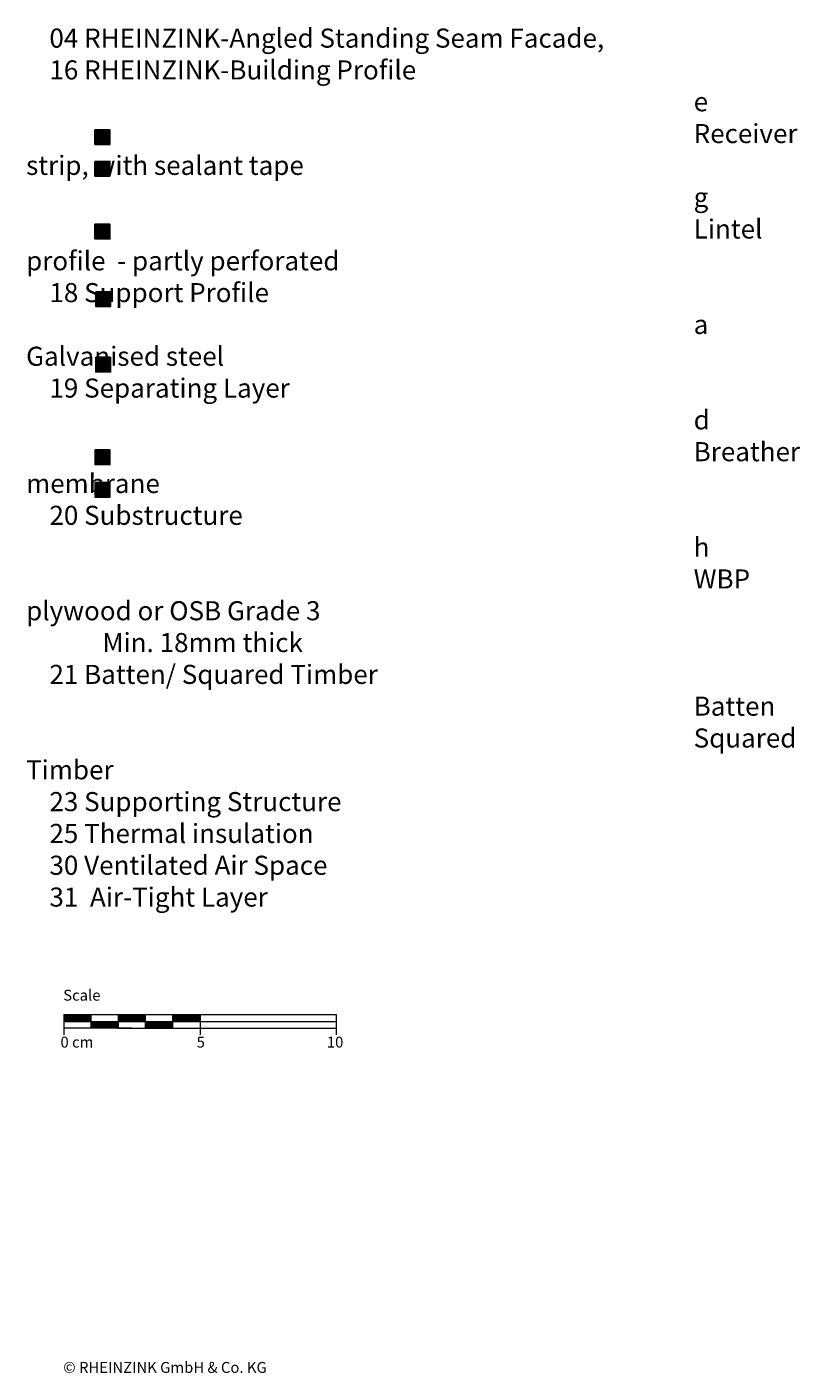
# Model space of a CAD drawing. Extents: x 7 to 894, y -1213 to -719.
# Drawn here: x 610 to 894, y -1213 to -719 of the extents above; entities that cross this region are included whole.
import ezdxf

# ---------------------------------------------------------------- set-up
doc = ezdxf.new("R2010")
doc.units = 0
doc.header["$LTSCALE"] = 15
doc.layers.add('Key', color=7, linetype='CONTINUOUS')
doc.layers.add('KOPIERRECHT', color=7, linetype='CONTINUOUS', lineweight=15)
doc.layers.add('MASSSTAB', color=7, linetype='CONTINUOUS', lineweight=15)
doc.styles.get("Standard").update_dxf_attribs({"font": 'arial.ttf'})

msp = doc.modelspace()

# ---------------------------------------------------------------- hatches: boundary and pattern name
at = {"layer": 'Key'}
for points in [[(640.2, -762.5), (640.2, -757.13), (634.73, -757.13), (634.73, -762.5)], [(640.2, -774.07), (640.2, -768.7), (634.73, -768.7), (634.73, -774.07)], [(640.2, -797.15), (640.2, -791.77), (634.73, -791.77), (634.73, -797.15)], [(640.5, -821.91), (640.5, -816.53), (635.03, -816.53), (635.03, -821.91)], [(640.5, -845.91), (640.5, -840.53), (635.03, -840.53), (635.03, -845.91)], [(640.25, -879.91), (640.25, -874.53), (634.78, -874.53), (634.78, -879.91)], [(640.25, -891.8), (640.25, -886.42), (634.78, -886.42), (634.78, -891.8)]]:
    msp.add_hatch(color=253, dxfattribs=at).paths.add_polyline_path(points)

# ---------------------------------------------------------------- linework, layer by layer
at = {"layer": 'Key', "color": 253}
for points in [[(634.73, -757.13), (640.2, -757.13), (640.2, -762.5), (634.73, -762.5)], [(634.73, -768.7), (640.2, -768.7), (640.2, -774.07), (634.73, -774.07)], [(634.73, -791.77), (640.2, -791.77), (640.2, -797.15), (634.73, -797.15)], [(635.03, -816.53), (640.5, -816.53), (640.5, -821.91), (635.03, -821.91)], [(635.03, -840.53), (640.5, -840.53), (640.5, -845.91), (635.03, -845.91)], [(634.78, -874.53), (640.25, -874.53), (640.25, -879.91), (634.78, -879.91)], [(634.78, -886.42), (640.25, -886.42), (640.25, -891.8), (634.78, -891.8)]]:
    msp.add_lwpolyline(points, close=True, dxfattribs=at)
at = {"layer": 'MASSSTAB'}
for p, q in [((623.32, -1081.63), (668.32, -1081.63)), ((623.32, -1081.63), (623.32, -1089.13)), ((623.32, -1084.13), (723.32, -1084.13)), ((633.32, -1086.63), (633.32, -1081.63)), ((643.32, -1086.63), (643.32, -1081.63)), ((653.32, -1086.63), (653.32, -1081.63)), ((663.32, -1081.63), (723.32, -1081.63)), ((663.32, -1086.63), (663.32, -1081.63)), ((673.32, -1081.63), (673.32, -1089.13)), ((723.32, -1081.63), (723.32, -1089.13)), ((648.32, -1086.63), (623.32, -1086.63)), ((643.32, -1086.63), (668.32, -1086.63)), ((663.32, -1086.63), (723.32, -1086.63))]:
    msp.add_line(p, q, dxfattribs=at)
at = {"layer": 'MASSSTAB', "linetype": 'Continuous'}
for p, q in [((623.32, -1081.77), (623.47, -1081.63)), ((623.32, -1081.95), (623.64, -1081.63)), ((623.32, -1082.12), (623.82, -1081.63)), ((623.32, -1082.3), (624, -1081.63)), ((623.32, -1082.48), (624.17, -1081.63)), ((623.32, -1082.65), (624.35, -1081.63)), ((623.32, -1082.83), (624.53, -1081.63)), ((623.32, -1083.01), (624.7, -1081.63)), ((623.32, -1083.19), (624.88, -1081.63)), ((623.32, -1083.36), (625.06, -1081.63)), ((623.32, -1083.54), (625.23, -1081.63)), ((623.32, -1083.72), (625.41, -1081.63)), ((623.32, -1083.89), (625.59, -1081.63)), ((623.32, -1084.07), (625.76, -1081.63)), ((623.44, -1084.13), (625.94, -1081.63)), ((623.62, -1084.13), (626.12, -1081.63)), ((623.79, -1084.13), (626.29, -1081.63)), ((623.97, -1084.13), (626.47, -1081.63)), ((624.15, -1084.13), (626.65, -1081.63)), ((624.32, -1084.13), (626.82, -1081.63)), ((624.5, -1084.13), (627, -1081.63)), ((624.68, -1084.13), (627.18, -1081.63)), ((624.85, -1084.13), (627.35, -1081.63)), ((625.03, -1084.13), (627.53, -1081.63)), ((625.21, -1084.13), (627.71, -1081.63)), ((625.39, -1084.13), (627.89, -1081.63)), ((625.56, -1084.13), (628.06, -1081.63)), ((625.74, -1084.13), (628.24, -1081.63)), ((625.92, -1084.13), (628.42, -1081.63)), ((626.09, -1084.13), (628.59, -1081.63)), ((626.27, -1084.13), (628.77, -1081.63)), ((626.45, -1084.13), (628.95, -1081.63)), ((626.62, -1084.13), (629.12, -1081.63)), ((626.8, -1084.13), (629.3, -1081.63)), ((626.98, -1084.13), (629.48, -1081.63)), ((627.15, -1084.13), (629.65, -1081.63)), ((627.33, -1084.13), (629.83, -1081.63)), ((627.51, -1084.13), (630.01, -1081.63)), ((627.68, -1084.13), (630.18, -1081.63)), ((627.86, -1084.13), (630.36, -1081.63)), ((628.04, -1084.13), (630.54, -1081.63)), ((628.21, -1084.13), (630.71, -1081.63)), ((628.39, -1084.13), (630.89, -1081.63)), ((628.57, -1084.13), (631.07, -1081.63)), ((628.74, -1084.13), (631.24, -1081.63)), ((628.92, -1084.13), (631.42, -1081.63)), ((629.1, -1084.13), (631.6, -1081.63)), ((629.27, -1084.13), (631.77, -1081.63)), ((629.45, -1084.13), (631.95, -1081.63)), ((629.63, -1084.13), (632.13, -1081.63)), ((629.8, -1084.13), (632.3, -1081.63)), ((629.98, -1084.13), (632.48, -1081.63)), ((630.16, -1084.13), (632.66, -1081.63)), ((630.34, -1084.13), (632.84, -1081.63)), ((630.51, -1084.13), (633.01, -1081.63)), ((630.69, -1084.13), (633.19, -1081.63)), ((630.87, -1084.13), (633.32, -1081.67)), ((631.04, -1084.13), (633.32, -1081.85)), ((631.22, -1084.13), (633.32, -1082.02)), ((631.4, -1084.13), (633.32, -1082.2)), ((631.57, -1084.13), (633.32, -1082.38)), ((631.75, -1084.13), (633.32, -1082.55)), ((631.93, -1084.13), (633.32, -1082.73)), ((632.1, -1084.13), (633.32, -1082.91)), ((632.28, -1084.13), (633.32, -1083.08)), ((632.46, -1084.13), (633.32, -1083.26)), ((632.63, -1084.13), (633.32, -1083.44)), ((632.81, -1084.13), (633.32, -1083.61)), ((632.99, -1084.13), (633.32, -1083.79)), ((633.16, -1084.13), (633.32, -1083.97)), ((633.32, -1084.15), (633.34, -1084.13)), ((633.32, -1084.32), (633.52, -1084.13)), ((633.32, -1084.5), (633.69, -1084.13)), ((633.32, -1084.68), (633.87, -1084.13)), ((633.32, -1084.85), (634.05, -1084.13)), ((633.32, -1085.03), (634.22, -1084.13)), ((633.32, -1085.21), (634.4, -1084.13)), ((633.32, -1085.38), (634.58, -1084.13)), ((633.32, -1085.56), (634.75, -1084.13)), ((633.32, -1085.74), (634.93, -1084.13)), ((633.32, -1085.91), (635.11, -1084.13)), ((633.32, -1086.09), (635.28, -1084.13)), ((633.32, -1086.27), (635.46, -1084.13)), ((633.32, -1086.44), (635.64, -1084.13)), ((633.32, -1086.62), (635.82, -1084.13)), ((633.49, -1086.63), (635.99, -1084.13)), ((633.67, -1086.63), (636.17, -1084.13)), ((633.85, -1086.63), (636.35, -1084.13)), ((634.02, -1086.63), (636.52, -1084.13)), ((634.2, -1086.63), (636.7, -1084.13)), ((634.38, -1086.63), (636.88, -1084.13)), ((634.55, -1086.63), (637.05, -1084.13)), ((634.73, -1086.63), (637.23, -1084.13)), ((634.91, -1086.63), (637.41, -1084.13)), ((635.08, -1086.63), (637.58, -1084.13)), ((635.26, -1086.63), (637.76, -1084.13)), ((635.44, -1086.63), (637.94, -1084.13)), ((635.61, -1086.63), (638.11, -1084.13)), ((635.79, -1086.63), (638.29, -1084.13)), ((635.97, -1086.63), (638.47, -1084.13)), ((636.14, -1086.63), (638.64, -1084.13)), ((636.32, -1086.63), (638.82, -1084.13)), ((636.5, -1086.63), (639, -1084.13)), ((636.67, -1086.63), (639.17, -1084.13)), ((636.85, -1086.63), (639.35, -1084.13)), ((637.03, -1086.63), (639.53, -1084.13)), ((637.2, -1086.63), (639.7, -1084.13)), ((637.38, -1086.63), (639.88, -1084.13)), ((637.56, -1086.63), (640.06, -1084.13)), ((637.73, -1086.63), (640.23, -1084.13)), ((637.91, -1086.63), (640.41, -1084.13)), ((638.09, -1086.63), (640.59, -1084.13)), ((638.26, -1086.63), (640.76, -1084.13)), ((638.44, -1086.63), (640.94, -1084.13)), ((638.62, -1086.63), (641.12, -1084.13)), ((638.8, -1086.63), (641.3, -1084.13)), ((638.97, -1086.63), (641.47, -1084.13)), ((639.15, -1086.63), (641.65, -1084.13)), ((639.33, -1086.63), (641.83, -1084.13)), ((639.5, -1086.63), (642, -1084.13)), ((639.68, -1086.63), (642.18, -1084.13)), ((639.86, -1086.63), (642.36, -1084.13)), ((640.03, -1086.63), (642.53, -1084.13)), ((640.21, -1086.63), (642.71, -1084.13)), ((640.39, -1086.63), (642.89, -1084.13)), ((640.56, -1086.63), (643.06, -1084.13)), ((640.74, -1086.63), (643.24, -1084.13)), ((640.92, -1086.63), (643.32, -1084.22)), ((641.09, -1086.63), (643.32, -1084.4)), ((641.27, -1086.63), (643.32, -1084.58)), ((641.45, -1086.63), (643.32, -1084.75)), ((641.62, -1086.63), (643.32, -1084.93)), ((641.8, -1086.63), (643.32, -1085.11)), ((641.98, -1086.63), (643.32, -1085.28)), ((642.15, -1086.63), (643.32, -1085.46)), ((642.33, -1086.63), (643.32, -1085.64)), ((642.51, -1086.63), (643.32, -1085.81)), ((642.68, -1086.63), (643.32, -1085.99)), ((642.86, -1086.63), (643.32, -1086.17)), ((643.32, -1081.75), (643.44, -1081.63)), ((643.32, -1081.92), (643.62, -1081.63)), ((643.32, -1082.1), (643.8, -1081.63)), ((643.32, -1082.28), (643.97, -1081.63)), ((643.32, -1082.45), (644.15, -1081.63)), ((643.32, -1082.63), (644.33, -1081.63)), ((643.32, -1082.81), (644.5, -1081.63)), ((643.32, -1082.98), (644.68, -1081.63)), ((643.32, -1083.16), (644.86, -1081.63)), ((643.32, -1083.34), (645.03, -1081.63)), ((643.32, -1083.51), (645.21, -1081.63)), ((643.32, -1083.69), (645.39, -1081.63)), ((643.32, -1083.87), (645.56, -1081.63)), ((643.32, -1084.04), (645.74, -1081.63)), ((643.42, -1084.13), (645.92, -1081.63)), ((643.59, -1084.13), (646.09, -1081.63)), ((643.77, -1084.13), (646.27, -1081.63)), ((643.95, -1084.13), (646.45, -1081.63)), ((644.12, -1084.13), (646.62, -1081.63)), ((644.3, -1084.13), (646.8, -1081.63)), ((644.48, -1084.13), (646.98, -1081.63)), ((644.65, -1084.13), (647.15, -1081.63)), ((644.83, -1084.13), (647.33, -1081.63)), ((645.01, -1084.13), (647.51, -1081.63)), ((645.18, -1084.13), (647.68, -1081.63)), ((645.36, -1084.13), (647.86, -1081.63)), ((645.54, -1084.13), (648.04, -1081.63)), ((645.71, -1084.13), (648.21, -1081.63)), ((645.89, -1084.13), (648.39, -1081.63)), ((646.07, -1084.13), (648.57, -1081.63)), ((646.24, -1084.13), (648.74, -1081.63)), ((646.42, -1084.13), (648.92, -1081.63)), ((646.6, -1084.13), (649.1, -1081.63)), ((646.78, -1084.13), (649.28, -1081.63)), ((646.95, -1084.13), (649.45, -1081.63)), ((647.13, -1084.13), (649.63, -1081.63)), ((647.31, -1084.13), (649.81, -1081.63)), ((647.48, -1084.13), (649.98, -1081.63)), ((647.66, -1084.13), (650.16, -1081.63)), ((647.84, -1084.13), (650.34, -1081.63)), ((648.01, -1084.13), (650.51, -1081.63)), ((648.19, -1084.13), (650.69, -1081.63)), ((648.37, -1084.13), (650.87, -1081.63)), ((648.54, -1084.13), (651.04, -1081.63)), ((648.72, -1084.13), (651.22, -1081.63)), ((648.9, -1084.13), (651.4, -1081.63)), ((649.07, -1084.13), (651.57, -1081.63)), ((649.25, -1084.13), (651.75, -1081.63)), ((649.43, -1084.13), (651.93, -1081.63)), ((649.6, -1084.13), (652.1, -1081.63)), ((649.78, -1084.13), (652.28, -1081.63)), ((649.96, -1084.13), (652.46, -1081.63)), ((650.13, -1084.13), (652.63, -1081.63)), ((650.31, -1084.13), (652.81, -1081.63)), ((650.49, -1084.13), (652.99, -1081.63)), ((650.66, -1084.13), (653.16, -1081.63)), ((650.84, -1084.13), (653.32, -1081.65)), ((651.02, -1084.13), (653.32, -1081.82)), ((651.19, -1084.13), (653.32, -1082)), ((651.37, -1084.13), (653.32, -1082.18)), ((651.55, -1084.13), (653.32, -1082.35)), ((651.73, -1084.13), (653.32, -1082.53)), ((651.9, -1084.13), (653.32, -1082.71)), ((652.08, -1084.13), (653.32, -1082.88)), ((652.26, -1084.13), (653.32, -1083.06)), ((652.43, -1084.13), (653.32, -1083.24)), ((652.61, -1084.13), (653.32, -1083.41)), ((652.79, -1084.13), (653.32, -1083.59)), ((652.96, -1084.13), (653.32, -1083.77)), ((653.14, -1084.13), (653.32, -1083.94)), ((653.32, -1084.13), (653.32, -1084.12)), ((653.32, -1084.3), (653.49, -1084.13)), ((653.32, -1084.47), (653.67, -1084.13)), ((653.32, -1084.65), (653.85, -1084.13)), ((653.32, -1084.83), (654.02, -1084.13)), ((653.32, -1085), (654.2, -1084.13)), ((653.32, -1085.18), (654.38, -1084.13)), ((653.32, -1085.36), (654.55, -1084.13)), ((653.32, -1085.54), (654.73, -1084.13)), ((653.32, -1085.71), (654.91, -1084.13)), ((653.32, -1085.89), (655.08, -1084.13)), ((653.32, -1086.07), (655.26, -1084.13)), ((653.32, -1086.24), (655.44, -1084.13)), ((653.32, -1086.42), (655.61, -1084.13)), ((653.32, -1086.6), (655.79, -1084.13)), ((653.47, -1086.63), (655.97, -1084.13)), ((653.64, -1086.63), (656.14, -1084.13)), ((653.82, -1086.63), (656.32, -1084.13)), ((654, -1086.63), (656.5, -1084.13)), ((654.17, -1086.63), (656.67, -1084.13)), ((654.35, -1086.63), (656.85, -1084.13)), ((654.53, -1086.63), (657.03, -1084.13)), ((654.71, -1086.63), (657.21, -1084.13)), ((654.88, -1086.63), (657.38, -1084.13)), ((655.06, -1086.63), (657.56, -1084.13)), ((655.24, -1086.63), (657.74, -1084.13)), ((655.41, -1086.63), (657.91, -1084.13)), ((655.59, -1086.63), (658.09, -1084.13)), ((655.77, -1086.63), (658.27, -1084.13)), ((655.94, -1086.63), (658.44, -1084.13)), ((656.12, -1086.63), (658.62, -1084.13)), ((656.3, -1086.63), (658.8, -1084.13)), ((656.47, -1086.63), (658.97, -1084.13)), ((656.65, -1086.63), (659.15, -1084.13)), ((656.83, -1086.63), (659.33, -1084.13)), ((657, -1086.63), (659.5, -1084.13)), ((657.18, -1086.63), (659.68, -1084.13)), ((657.36, -1086.63), (659.86, -1084.13)), ((657.53, -1086.63), (660.03, -1084.13)), ((657.71, -1086.63), (660.21, -1084.13)), ((657.89, -1086.63), (660.39, -1084.13)), ((658.06, -1086.63), (660.56, -1084.13)), ((658.24, -1086.63), (660.74, -1084.13)), ((658.42, -1086.63), (660.92, -1084.13)), ((658.59, -1086.63), (661.09, -1084.13)), ((658.77, -1086.63), (661.27, -1084.13)), ((658.95, -1086.63), (661.45, -1084.13)), ((659.12, -1086.63), (661.62, -1084.13)), ((659.3, -1086.63), (661.8, -1084.13)), ((659.48, -1086.63), (661.98, -1084.13)), ((659.65, -1086.63), (662.15, -1084.13)), ((659.83, -1086.63), (662.33, -1084.13)), ((660.01, -1086.63), (662.51, -1084.13)), ((660.19, -1086.63), (662.69, -1084.13)), ((660.36, -1086.63), (662.86, -1084.13)), ((660.54, -1086.63), (663.04, -1084.13)), ((660.72, -1086.63), (663.22, -1084.13)), ((660.89, -1086.63), (663.32, -1084.2)), ((661.07, -1086.63), (663.32, -1084.37)), ((661.25, -1086.63), (663.32, -1084.55)), ((661.42, -1086.63), (663.32, -1084.73)), ((661.6, -1086.63), (663.32, -1084.9)), ((661.78, -1086.63), (663.32, -1085.08)), ((661.95, -1086.63), (663.32, -1085.26)), ((662.13, -1086.63), (663.32, -1085.43)), ((662.31, -1086.63), (663.32, -1085.61)), ((662.48, -1086.63), (663.32, -1085.79)), ((662.66, -1086.63), (663.32, -1085.97)), ((662.84, -1086.63), (663.32, -1086.14)), ((663.32, -1081.72), (663.42, -1081.63)), ((663.32, -1081.9), (663.59, -1081.63)), ((663.32, -1082.08), (663.77, -1081.63)), ((663.32, -1082.25), (663.95, -1081.63)), ((663.32, -1082.43), (664.12, -1081.63)), ((663.32, -1082.61), (664.3, -1081.63)), ((663.32, -1082.78), (664.48, -1081.63)), ((663.32, -1082.96), (664.65, -1081.63)), ((663.32, -1083.14), (664.83, -1081.63)), ((663.32, -1083.31), (665.01, -1081.63)), ((663.32, -1083.49), (665.19, -1081.63)), ((663.32, -1083.67), (665.36, -1081.63)), ((663.32, -1083.84), (665.54, -1081.63)), ((663.32, -1084.02), (665.72, -1081.63)), ((663.39, -1084.13), (665.89, -1081.63)), ((663.57, -1084.13), (666.07, -1081.63)), ((663.75, -1084.13), (666.25, -1081.63)), ((663.92, -1084.13), (666.42, -1081.63)), ((664.1, -1084.13), (666.6, -1081.63)), ((664.28, -1084.13), (666.78, -1081.63)), ((664.45, -1084.13), (666.95, -1081.63)), ((664.63, -1084.13), (667.13, -1081.63)), ((664.81, -1084.13), (667.31, -1081.63)), ((664.98, -1084.13), (667.48, -1081.63)), ((665.16, -1084.13), (667.66, -1081.63)), ((665.34, -1084.13), (667.84, -1081.63)), ((665.51, -1084.13), (668.01, -1081.63)), ((665.69, -1084.13), (668.19, -1081.63)), ((665.87, -1084.13), (668.37, -1081.63)), ((666.04, -1084.13), (668.54, -1081.63)), ((666.22, -1084.13), (668.72, -1081.63)), ((666.4, -1084.13), (668.9, -1081.63)), ((666.57, -1084.13), (669.07, -1081.63)), ((666.75, -1084.13), (669.25, -1081.63)), ((666.93, -1084.13), (669.43, -1081.63)), ((667.1, -1084.13), (669.6, -1081.63)), ((667.28, -1084.13), (669.78, -1081.63)), ((667.46, -1084.13), (669.96, -1081.63)), ((667.63, -1084.13), (670.13, -1081.63)), ((667.81, -1084.13), (670.31, -1081.63)), ((667.99, -1084.13), (670.49, -1081.63)), ((668.17, -1084.13), (670.67, -1081.63)), ((668.34, -1084.13), (670.84, -1081.63)), ((668.52, -1084.13), (671.02, -1081.63)), ((668.7, -1084.13), (671.2, -1081.63)), ((668.87, -1084.13), (671.37, -1081.63)), ((669.05, -1084.13), (671.55, -1081.63)), ((669.23, -1084.13), (671.73, -1081.63)), ((669.4, -1084.13), (671.9, -1081.63)), ((669.58, -1084.13), (672.08, -1081.63)), ((669.76, -1084.13), (672.26, -1081.63)), ((669.93, -1084.13), (672.43, -1081.63)), ((670.11, -1084.13), (672.61, -1081.63)), ((670.29, -1084.13), (672.79, -1081.63)), ((670.46, -1084.13), (672.96, -1081.63)), ((670.64, -1084.13), (673.14, -1081.63)), ((670.82, -1084.13), (673.32, -1081.63)), ((670.99, -1084.13), (673.32, -1081.8)), ((671.17, -1084.13), (673.32, -1081.98)), ((671.35, -1084.13), (673.32, -1082.15)), ((671.52, -1084.13), (673.32, -1082.33)), ((671.7, -1084.13), (673.32, -1082.51)), ((671.88, -1084.13), (673.32, -1082.68)), ((672.05, -1084.13), (673.32, -1082.86)), ((672.23, -1084.13), (673.32, -1083.04)), ((672.41, -1084.13), (673.32, -1083.21)), ((672.58, -1084.13), (673.32, -1083.39)), ((672.76, -1084.13), (673.32, -1083.57)), ((672.94, -1084.13), (673.32, -1083.74)), ((673.12, -1084.13), (673.32, -1083.92)), ((673.29, -1084.13), (673.32, -1084.1)), ((643.04, -1086.63), (643.32, -1086.34)), ((643.21, -1086.63), (643.32, -1086.52)), ((663.01, -1086.63), (663.32, -1086.32)), ((663.19, -1086.63), (663.32, -1086.5))]:
    msp.add_line(p, q, dxfattribs=at)

# ---------------------------------------------------------------- texts
at = {"layer": 'Key', "insert": (609.47, -719.98), "char_height": 7, "width": 290.4397, "attachment_point": 1}
msp.add_mtext('    {\\fBatang|b0|i1|c0|p18;\\P}    04 RHEINZINK-Angled Standing Seam Facade,\\P    16 RHEINZINK-Building Profile\\P\\pt35,49;            ^Ie   ^IReceiver strip, with sealant tape  \\P           ^Ig   ^ILintel profile  - partly perforated\\P\\ptz;    18 Support Profile\\P\\pt35,49;            ^Ia  ^IGalvanised steel\\P\\ptz;    19 Separating Layer\\P\\pt35,49;^Id  ^IBreather membrane\\P\\ptz;    20 Substructure\\P\\pt35,49;^Ih  ^IWBP plywood or OSB Grade 3\\P\\pt49;^IMin. 18mm thick\\P\\ptz;    21 Batten/ Squared Timber\\P\\pt35;            ^IBatten\\P            ^ISquared Timber\\P\\ptz;    23 Supporting Structure\\P    25 Thermal insulation\\P    30 Ventilated Air Space\\P    31  Air-Tight Layer \\P  \\P   ', dxfattribs=at)
at = {"layer": 'KOPIERRECHT', "insert": (623.12, -1209.07), "char_height": 4, "width": 88.8523, "attachment_point": 1}
msp.add_mtext('© RHEINZINK GmbH & Co. KG', dxfattribs=at)
at = {"layer": 'MASSSTAB', "char_height": 4, "attachment_point": 1}
for s, insert, width in [('Scale', (623.09, -1072.54), 31.4963), ('0 cm', (622.07, -1089.74), 19.1343), ('5', (672.05, -1089.76), 11.8504), ('10', (719.84, -1089.74), 11.8504)]:
    msp.add_mtext(s, dxfattribs=dict(at, insert=insert, width=width))

doc.saveas('drawing.dxf')
